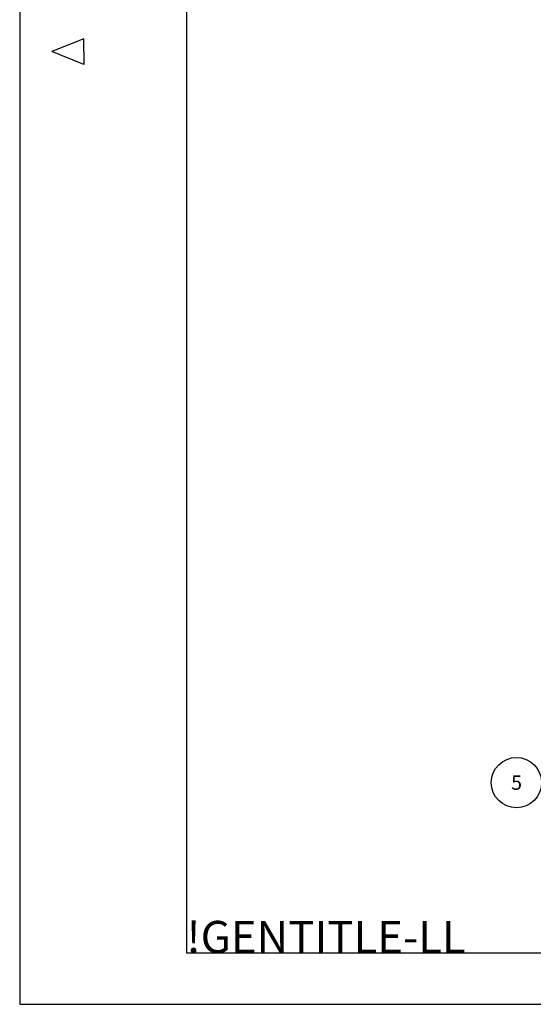
# Model space of a CAD drawing. Extents: x 0 to 738, y 0 to 607.
# Drawn here: x 269 to 349, y 305 to 458 of the extents above; entities that cross this region are included whole.
import ezdxf

# ---------------------------------------------------------------- set-up
doc = ezdxf.new("R2010")
doc.units = 0
doc.linetypes.add('AM_ISO08W050', pattern=[18, 12, -1.5, 3, -1.5])
for name, color, linetype in [('AM_0', 7, 'CONTINUOUS'), ('AM_5', 3, 'CONTINUOUS'), ('AM_BOR', 7, 'CONTINUOUS')]:
    doc.layers.add(name, color=color, linetype=linetype)
doc.styles.get("Standard").update_dxf_attribs({"font": 'isocp.shx', "bigfont": 'EXTFONT.SHX'})

# ---------------------------------------------------------------- blocks, each defined once
blk = doc.blocks.new('KY_A3_1')
at = {"layer": 'AM_BOR', "linetype": 'CONTINUOUS'}
for p, q in [((0, 297), (0, 0)), ((10, 150.5), (5, 148.5)), ((10, 148.5), (10, 150.5)), ((10, 146.5), (5, 148.5)), ((10, 148.5), (10, 146.5)), ((0, 0), (420, 0))]:
    blk.add_line(p, q, dxfattribs=at)
at = {"layer": 'AM_BOR', "color": 5, "linetype": 'CONTINUOUS'}
for p, q in [((26, 290), (26, 8)), ((26, 8), (410, 8))]:
    blk.add_line(p, q, dxfattribs=at)
at = {"layer": 'AM_BOR'}
blk.add_text('!GENTITLE-LL', height=5, dxfattribs=at).set_placement((26, 8))
blk = doc.blocks.new('*U79')
at = {"layer": 'AM_5', "color": 3, "linetype": 'AM_ISO08W050'}
blk.add_text('5', height=2.24, dxfattribs=at).set_placement((345.45, 338.13))
blk = doc.blocks.new('*S43')
at = {"layer": 'AM_5', "color": 3}
blk.add_line((350.1, 340.13), (359.5, 342.29), dxfattribs=at)
at = {"layer": 'AM_5', "color": 3, "linetype": 'CONTINUOUS'}
for p, q in [((361.94, 342.85), (359.35, 342.94)), ((359.5, 342.29), (361.94, 342.85)), ((359.65, 341.64), (361.94, 342.85))]:
    blk.add_line(p, q, dxfattribs=at)
at = {"layer": 'AM_5', "color": 3}
blk.add_circle((346.28, 339.25), 3.92, dxfattribs=at)
at = {"layer": 'AM_0', "color": 7, "linetype": 'AM_ISO08W050'}
blk.add_blockref('*U79', (0, 0), dxfattribs=at)

msp = doc.modelspace()

# ---------------------------------------------------------------- block references
at = {"layer": 'AM_0'}
msp.add_blockref('KY_A3_1', (268.857, 304.696), dxfattribs=at)
at = {"layer": 'AM_5', "color": 3, "linetype": 'AM_ISO08W050'}
msp.add_blockref('*S43', (0, 0), dxfattribs=at)

doc.saveas('drawing.dxf')
